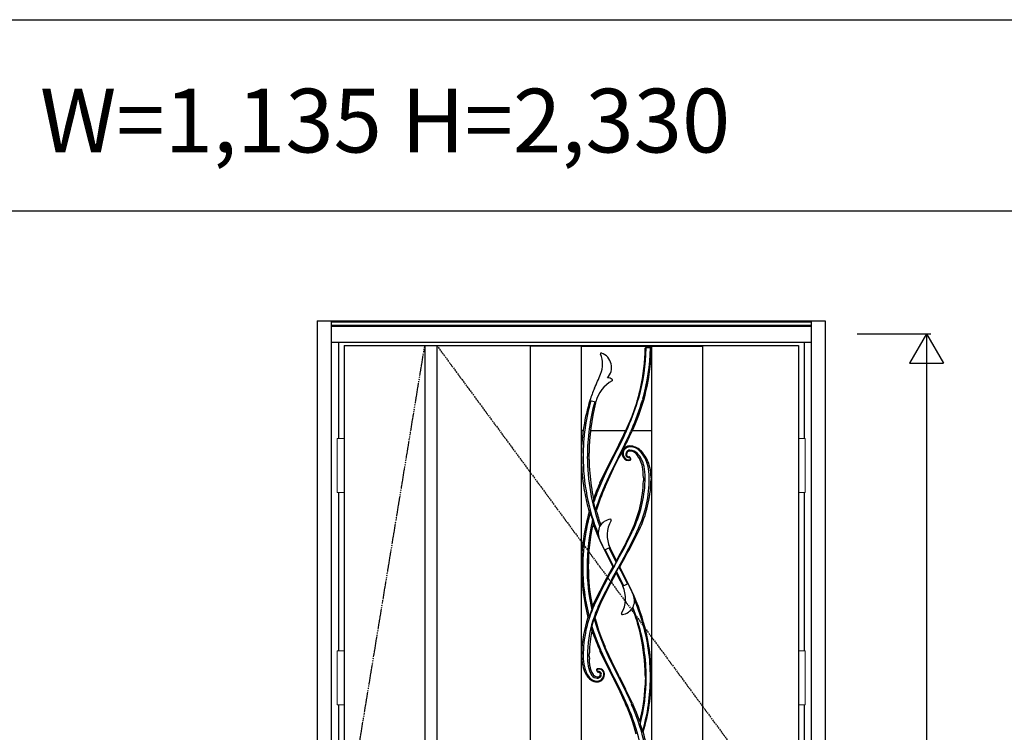
# Model space of a CAD drawing. Extents: x 0 to 28288, y 0 to 20000.
# Drawn here: x 2752 to 5069, y 5673 to 7350 of the extents above; entities that cross this region are included whole.
import ezdxf

# ---------------------------------------------------------------- set-up
doc = ezdxf.new("R2010")
doc.units = 0
doc.linetypes.add('ITTENSAU', pattern=[5.5, 3, -1, 0.5, -1])
doc.layers.get('0').update_dxf_attribs({"linetype": 'CONTINUOUS'})
for name, color, linetype in [('YKK_A1', 4, 'CONTINUOUS'), ('YKK_A2', 3, 'CONTINUOUS'), ('YKK_F1', 7, 'CONTINUOUS'), ('YKK_N1', 2, 'CONTINUOUS')]:
    doc.layers.add(name, color=color, linetype=linetype)
doc.styles.get("Standard").update_dxf_attribs({"font": 'txt.shx', "bigfont": 'bigfont.shx'})

msp = doc.modelspace()

# ---------------------------------------------------------------- linework, layer by layer
for p, q in [((4225, 6578.1), (4225, 6578.1)), ((4237, 6578.1), (4237, 6578.1))]:
    msp.add_line(p, q)
at = {"color": 1, "flags": 128}
msp.add_lwpolyline([(4227.2, 6577.8), (4226.7, 6577.7), (4226.3, 6577.5), (4226.1, 6577.3), (4226, 6577.1), (4225.9, 6576.9)], dxfattribs=at)
at = {"layer": 'YKK_A1'}
for p, q in [((3515.5, 6583.5), (4584.5, 6583.5)), ((3515.5, 6583.5), (3515.5, 4271.5)), ((3705.5, 6583.5), (3705.5, 4271.5)), ((3733.5, 6583.5), (3733.5, 4271.5)), ((3953, 6583.5), (3953, 4271.5)), ((4073, 6582), (3953, 6582)), ((4073, 6583.5), (4073, 4271.5)), ((4073, 6581.5), (4239, 6581.5)), ((4239, 6583.5), (4239, 4271.5)), ((4239, 6582), (4359, 6582)), ((4359, 6583.5), (4359, 4271.5)), ((4584.5, 6583.5), (4584.5, 4271.5)), ((4225, 6578.1), (4237, 6578.1)), ((4234.7, 6577.8), (4227.2, 6577.8)), ((4094, 6454), (4107.5, 6450.3)), ((4107, 6448.6), (4107.5, 6450.3)), ((4218.2, 6457.5), (4217.3, 6454.5)), ((4181.7, 6390.5), (4191.3, 6412.6)), ((4073, 6383.5), (4078.1, 6383.5)), ((4095.3, 6383.5), (4178.4, 6383.5)), ((4190.1, 6375.5), (4192.5, 6380.5)), ((4192, 6385.7), (4190.2, 6381.6)), ((4192.5, 6380.5), (4194.4, 6384.6)), ((4193.9, 6383.5), (4239, 6383.5)), ((4073.8, 6322.1), (4073.8, 6329.6)), ((4091.8, 6324), (4091.8, 6329.6)), ((4091.8, 6322.1), (4091.8, 6324)), ((4149.5, 6324.8), (4149, 6324)), ((4149.8, 6325.4), (4149.5, 6324.8)), ((4164.1, 6322.6), (4166.3, 6326.9)), ((4166.3, 6326.9), (4169.1, 6332.4)), ((4168.7, 6332.6), (4173.2, 6341.5)), ((4168.7, 6332.6), (4170.4, 6331.7)), ((4174.9, 6340.7), (4173.2, 6341.5)), ((4188, 6346.6), (4185.6, 6346.5)), ((4214.8, 6334.3), (4212.8, 6336.2)), ((4073.8, 6322.1), (4073.8, 6317.8)), ((4073.8, 6317.8), (4073.8, 6314.6)), ((4073.8, 6314.6), (4074.2, 6303.1)), ((4091.8, 6317.5), (4091.8, 6322.1)), ((4091.8, 6314.6), (4091.8, 6317.5)), ((4162.2, 6318.9), (4164.1, 6322.6)), ((4189.9, 6316.4), (4187.7, 6320.2)), ((4189.9, 6316.4), (4189.9, 6316.3)), ((4237.6, 6272.1), (4237.3, 6279.6)), ((4117.2, 6258.9), (4115.9, 6256.1)), ((4117.5, 6259.7), (4117.2, 6258.9)), ((4219.6, 6272.1), (4219.5, 6264.6)), ((4237.6, 6272.1), (4237.5, 6264.6)), ((4128.4, 6253), (4127.4, 6250.6)), ((4102.3, 6213.6), (4106.8, 6195.2)), ((4112.2, 6211.9), (4110.4, 6206.6)), ((4110.4, 6206.6), (4106.8, 6195.2)), ((4197.7, 6153.8), (4193.4, 6144.5)), ((4128.1, 6102.1), (4140.9, 6107.7)), ((4153.2, 6067.4), (4151.6, 6064.6)), ((4156, 6051.3), (4161.9, 6061.7)), ((4162.8, 6063.9), (4160.3, 6059.7)), ((4183.9, 6022.2), (4171, 6016.6)), ((4117.2, 5971.2), (4119.5, 5976.4)), ((4102.5, 5975.8), (4099.3, 5969)), ((4107.8, 5946.8), (4111.5, 5957)), ((4111.5, 5957), (4117.2, 5971.2)), ((4103.3, 5941.2), (4109.9, 5919.2)), ((4105.9, 5940.9), (4107.8, 5946.8)), ((4102.8, 5909.1), (4098, 5923.6)), ((4112.2, 5912.4), (4112.3, 5912.1)), ((4118.2, 5863.3), (4117.5, 5864.6)), ((4132.3, 5833.7), (4118.2, 5863.3)), ((4128.7, 5875.7), (4129.6, 5873.7)), ((4129.7, 5873.3), (4129.6, 5873.7)), ((4131.4, 5869.6), (4129.7, 5873.3)), ((4139, 5852.7), (4131.4, 5869.6)), ((4074.5, 5859.6), (4074.4, 5852.1)), ((4074.4, 5852.1), (4074.7, 5844.6)), ((4092.4, 5852.6), (4092.5, 5859.6)), ((4092.4, 5852.1), (4092.4, 5852.6)), ((4092.4, 5852.1), (4092.5, 5844.6)), ((4139.1, 5852.5), (4139, 5852.7)), ((4077.6, 5826.4), (4077.6, 5826.3)), ((4077.6, 5826.3), (4078, 5825.1)), ((4109.6, 5819), (4109.5, 5819.1)), ((4109.6, 5819), (4111.7, 5815.3)), ((4110.5, 5821.9), (4110.6, 5821.9)), ((4112.9, 5822.5), (4110.6, 5821.9)), ((4115.7, 5822.6), (4112.9, 5822.5)), ((4149.1, 5800.3), (4132.3, 5833.7)), ((4085.9, 5807.4), (4086.9, 5805.9)), ((4086.9, 5805.9), (4090.1, 5801.7)), ((4090.1, 5801.7), (4090.6, 5801.1)), ((4090.6, 5801.1), (4091, 5800.6)), ((4091, 5800.6), (4092.8, 5798.7)), ((4092.8, 5798.7), (4096.2, 5796.1)), ((4108.7, 5803.1), (4106.5, 5803.9)), ((4110.6, 5802.7), (4108.7, 5803.1)), ((4111, 5802.7), (4110.6, 5802.7)), ((4113.5, 5803), (4111, 5802.7)), ((4116.5, 5792.6), (4119.5, 5794)), ((4118.7, 5810), (4118.7, 5809.6)), ((4123.4, 5797), (4126.2, 5800.8)), ((4126.2, 5800.8), (4127.5, 5803.9)), ((4127.5, 5803.9), (4128.3, 5808.5)), ((4128.3, 5809.6), (4128.3, 5810.6)), ((4128.3, 5808.5), (4128.3, 5809.6)), ((4149.1, 5800.3), (4149.8, 5798.9)), ((4150.3, 5797.8), (4149.8, 5798.9)), ((4151.5, 5799.9), (4150.8, 5801.2)), ((4162.2, 5805.4), (4161.6, 5806.5)), ((4162.2, 5805.4), (4162.2, 5805.4)), ((4162.8, 5804.1), (4162.2, 5805.4)), ((4162.8, 5804.1), (4177.5, 5775)), ((4224.1, 5793.7), (4223.9, 5787.9)), ((4224.2, 5802.1), (4224.1, 5794.2)), ((4224.1, 5794.2), (4224.1, 5793.7)), ((4224.2, 5802.1), (4224.2, 5806.2)), ((4223.9, 5787.9), (4223.7, 5782.8)), ((4180.5, 5733.5), (4180.3, 5733.9)), ((4193.7, 5741.1), (4194.4, 5739.7)), ((4194.4, 5739.7), (4194.5, 5739.4))]:
    msp.add_line(p, q, dxfattribs=at)
at = {"layer": 'YKK_A1', "linetype": 'ITTENSAU'}
for p, q in [((3515.5, 5427.5), (3705.5, 6583.5)), ((3733.5, 6583.5), (4584.5, 5427.5))]:
    msp.add_line(p, q, dxfattribs=at)
at = {"layer": 'YKK_A1', "flags": 128}
for points in [[(4117.5, 6259.7), (4132.9, 6292), (4149, 6324)], [(4119.3, 6257.2), (4128, 6276.3), (4136.9, 6295.2), (4151.5, 6324.4)], [(4160.4, 6319.9), (4143.9, 6286.8), (4128.5, 6253.2)], [(4129.6, 6250.6), (4137.3, 6267.9), (4145.3, 6285), (4153.6, 6302), (4162.2, 6318.9)], [(4188.9, 6313.6), (4188.8, 6313.6), (4188.8, 6313.5)], [(4119.6, 6119.1), (4134.5, 6088.7), (4148, 6062.3)], [(4150.1, 6062.6), (4142.1, 6078), (4137.6, 6087.2), (4129.9, 6102.9)], [(4156.3, 6076.8), (4147.2, 6095.1), (4138.3, 6114)], [(4156, 6072.9), (4155.6, 6073.6), (4151, 6082.7), (4146.4, 6091.9), (4139.1, 6106.9)], [(4156, 6072.9), (4155.7, 6072.3), (4150.6, 6063.5), (4150.1, 6062.6)], [(4148, 6062.3), (4132.3, 6034.2), (4117.2, 6005.4), (4102.5, 5975.8)], [(4151.6, 6064.6), (4141.7, 6047), (4131.7, 6028.6), (4122.2, 6010), (4112.9, 5991.2), (4104.1, 5972.2)], [(4113.1, 5968.1), (4122, 5987), (4131, 6005.4), (4140.4, 6023.6), (4150.2, 6041.7), (4160.3, 6059.7)], [(4119.5, 5976.4), (4131, 6000.4), (4143, 6024.1), (4155.7, 6047.5)], [(4155.7, 6047.5), (4165.1, 6029.1), (4171.3, 6016.7)], [(4156, 6051.3), (4161, 6041.6), (4172.9, 6017.4)], [(4161.9, 6061.7), (4161.9, 6061.6), (4166.6, 6052.5), (4182.1, 6021.4)], [(4192.3, 6005.2), (4177.6, 6035.5), (4164, 6062)], [(4092.2, 5943.9), (4094.9, 5951.7), (4098.4, 5960.7)], [(4099.3, 5969), (4099, 5966.1), (4098.7, 5963.5), (4098.4, 5960.7)], [(4207.6, 5930.8), (4203.5, 5943.8), (4195.1, 5967.4)], [(4103.3, 5941.2), (4103.1, 5940.6), (4098, 5923.6)], [(4105.9, 5940.9), (4109.9, 5927.1), (4114.2, 5913.4)], [(4098.5, 5912.3), (4098.4, 5916.1), (4098.2, 5919.8), (4098, 5923.6)], [(4119.3, 5867.2), (4111.4, 5886), (4102.8, 5909.1)], [(4109.9, 5919.2), (4111.2, 5915.4), (4112.2, 5912.4)], [(4112.3, 5912.1), (4120.8, 5889.4), (4128.2, 5871.9)], [(4114.2, 5913.4), (4121.1, 5894.3), (4128.7, 5875.7)], [(4120.3, 5864.8), (4119.7, 5866.2), (4119.3, 5867.2)], [(4140.3, 5822.1), (4129, 5845.8), (4120.3, 5864.8)], [(4128.2, 5871.9), (4128.3, 5871.5), (4128.4, 5871.3)], [(4128.4, 5871.3), (4137.1, 5852.1), (4148.5, 5828.1), (4160.4, 5804.4)], [(4074.7, 5844.6), (4075.7, 5835.5), (4077.6, 5826.4)], [(4093.8, 5829.4), (4092.7, 5840.8), (4092.5, 5844.6)], [(4161.6, 5806.5), (4145.3, 5839.3), (4139.1, 5852.5)], [(4128.3, 5810.6), (4127.2, 5814.6), (4125, 5818.1)], [(4150.8, 5801.2), (4144.9, 5812.9), (4140.3, 5822.1)], [(4106.5, 5803.9), (4103.5, 5805.9), (4101.1, 5808.7)], [(4119.5, 5794), (4121.6, 5795.4), (4123.4, 5797)], [(4149.8, 5798.9), (4149.8, 5798.9), (4149.1, 5800.3)], [(4149.8, 5798.9), (4149.8, 5798.9), (4149.8, 5798.9), (4149.8, 5798.9), (4149.8, 5798.9), (4149.8, 5798.9), (4149.8, 5798.9), (4149.8, 5798.9), (4149.8, 5798.9)], [(4180.3, 5733.9), (4172.3, 5752.1), (4161.7, 5775.1), (4150.3, 5797.8)], [(4182.9, 5734.5), (4174.5, 5753.1), (4163.3, 5776.6), (4151.5, 5799.9)], [(4160.4, 5804.4), (4170, 5785.5), (4179.3, 5766.4)], [(4193.7, 5741.1), (4178.6, 5772.7), (4177.5, 5775)], [(4179.3, 5766.4), (4186.2, 5751.6), (4191.4, 5739.9)], [(4192.3, 5702.6), (4186.6, 5718.1), (4180.5, 5733.5)], [(4191.4, 5739.9), (4191.8, 5739.2), (4192, 5738.6)], [(4211.3, 5698.1), (4203.4, 5719.1), (4194.5, 5739.4)], [(4202.8, 5668.1), (4197.8, 5685.5), (4192.3, 5702.6)], [(4212.4, 5691.5), (4213.1, 5689.5), (4217.7, 5674.8)], [(4217.7, 5674.8), (4218.2, 5674.1), (4218.6, 5673.8), (4219, 5673.8), (4219.1, 5673.9)]]:
    msp.add_lwpolyline(points, dxfattribs=at)
at = {"layer": 'YKK_A1'}
for centre, radius, start, end in [((4120.5, 6563.6), 2, 69.478, 204.0299), ((4065.2, 6539), 58.6, 336.8615, 24.0299), ((4108.5, 6531.5), 36.2, 317.2422, 69.478), ((3768.3, 6582.2), 469.7, 335.1249, 359.3797), ((3789.9, 6582.1), 436, 343.7801, 359.3124), ((3768.3, 6582.2), 455.7, 347.3053, 359.3633), ((3790, 6582.1), 446, 343.7801, 359.3258), ((4225, 6577.2), 0.994, 89.8786, 179.2695), ((4234.8, 6576.7), 1.15, 9.2116, 98.2065), ((4237, 6577.2), 0.994, 359.4717, 90.1308), ((-0.3, 8276.3), 4479.7, 336.3937, 336.8615), ((4182.7, 6431.6), 77.5, 118.063, 166.0453), ((4136.9, 6492.7), 14.3, 47.0892, 96.911), ((4145.3, 6501.7), 2, 298.063, 47.0892), ((4361.1, 6370.3), 280, 156.3937, 162.5846), ((3767.7, 6582.4), 456.3, 342.9256, 347.3033), ((4514.5, 6322.1), 440.8, 162.586, 179.0237), ((4558.2, 6322.1), 480.5, 164.1393, 180.0001), ((4575.3, 6322.2), 487.5, 164.689, 180.0049), ((4623, 6322.1), 531.2, 166.2328, 179.1908), ((3548.2, 6657.9), 689.3, 331.0728, 343.3443), ((3779.1, 6578.3), 444.2, 338.0715, 342.9899), ((3658.8, 6621.1), 582.9, 336.1836, 343.3937), ((2667.7, 7092.5), 1668.8, 332.6325, 335.1245), ((2853.4, 6988), 1467.9, 332.9251, 335.6021), ((1009.7, 7896.2), 3525.3, 333.8285, 334.4455), ((4186.6, 6328.7), 16.9, 168.8966, 213.6494), ((4187.8, 6328.8), 17.6, 137.3079, 170.351), ((4188.1, 6328.5), 16.3, 90.1868, 210.9793), ((4187.6, 6328.9), 17.7, 117.0755, 137.5796), ((4188.1, 6327.1), 9.69, 90.3147, 205.5854), ((4187.6, 6328.8), 17.9, 96.7185, 117.015), ((4187.6, 6327.3), 7.61, 86.8923, 207.8368), ((4185.3, 6326.1), 5.01, 207.8368, 275.7614), ((4187.2, 6310.1), 36.6, 45.6696, 88.7833), ((4188.1, 6313.3), 31.6, 42.8957, 90.1814), ((4188.2, 6313.1), 23.7, 42.9409, 90.3306), ((4186.9, 6313.4), 21.5, 39.8812, 86.8923), ((4154.2, 6286.2), 64.1, 10.4274, 39.8812), ((4160.4, 6287.1), 61.8, 10.7478, 43.0664), ((4153.4, 6280.9), 79.1, 14.3991, 42.9494), ((4158.4, 6280.3), 78.1, 15.6669, 43.7681), ((4546.2, 6322.1), 472.4, 182.3001, 190.1705), ((4562.6, 6322.1), 484.8, 179.9967, 202.0346), ((4562.8, 6322.1), 475.1, 179.9987, 200.2731), ((4579, 6322.1), 487.2, 180.8764, 184.597), ((4184.4, 6326.8), 14, 212.4032, 288.3827), ((4184.4, 6326.3), 12, 211.0012, 290.046), ((4184.9, 6325.6), 6.2, 205.5914, 283.6062), ((4186, 6319.2), 2, 30.1694, 95.6011), ((4186.6, 6318.6), 1.01, 29.8064, 103.3993), ((4188.2, 6315.9), 0.998, 290.2692, 29.6534), ((4188.3, 6315.4), 1.93, 289.1624, 29.4463), ((4188.6, 6315.2), 1.6, 306.6597, 355.3426), ((4119.7, 6272.2), 113.8, 359.996, 14.4469), ((4129.6, 6272.1), 108, 3.9867, 15.6934), ((4580, 6322.2), 488.2, 184.5937, 191.8093), ((4076.1, 6271.9), 143.5, 0.0801, 10.3591), ((4082.5, 6272.2), 141.1, 359.9882, 10.7905), ((4543.6, 6062.1), 469.7, 155.6057, 160.0641), ((4624.5, 6034.1), 552.2, 156.1722, 161.0264), ((3921.8, 6272.1), 297.8, 335.3442, 358.5569), ((3940, 6272.1), 283.6, 335.3644, 0.0018), ((3940, 6272.1), 293.6, 335.3666, 359.9998), ((3951.8, 6272.1), 285.8, 334.3658, 358.4247), ((4547.8, 6322.4), 474, 190.1754, 196.0252), ((4560.4, 6061.5), 470.6, 156.2965, 163.645), ((4624.4, 6034.1), 542.2, 156.4624, 160.8566), ((4845, 5937.1), 783.1, 156.1953, 156.2088), ((4261.6, 6220.6), 159.5, 179.4262, 182.5128), ((4543.6, 6062.1), 469.6, 164.0013, 179.9976), ((4542.8, 6062.3), 465.8, 164.1883, 170.6483), ((4086, 6182.6), 10.9, 37.7396, 55.4809), ((4566.1, 6328.5), 491.6, 196.4535, 198.6309), ((4109.2, 6196.9), 2.96, 214.9833, 263.8255), ((4580.2, 6322.2), 488.4, 195.2167, 199.2995), ((4543.3, 6062.2), 456.3, 166.1524, 180.0103), ((4558.6, 6062.2), 468.6, 167.4832, 180.0004), ((3949, 6150.6), 152.7, 4.9383, 7.8621), ((4544.1, 6321.1), 470.1, 199.5663, 205.4584), ((4145.8, 6141.8), 32.6, 97.0278, 203.7411), ((4201.7, 6136.8), 67.4, 149.3121, 205.5419), ((4142, 6172.2), 2, 329.3121, 97.0278), ((3222, 6601.4), 1073.4, 330.1711, 334.8134), ((3189.2, 6613.3), 1106, 330.9799, 335.1142), ((3102.1, 6663), 1218.1, 330.542, 335.0838), ((2866.9, 6799.2), 1491.9, 330.3882, 334.142), ((4542.9, 6062.2), 465.9, 170.634, 180.0069), ((4976.4, 6507.1), 940.1, 203.7411, 205.5187), ((4112, 6077.8), 44.3, 353.5885, 358.636), ((4543.5, 6062.1), 469.5, 180, 194.6696), ((4543.3, 6062.1), 466.4, 179.9952, 194.6841), ((4543.4, 6062.1), 456.4, 179.9956, 192.8367), ((4558.6, 6062.2), 468.6, 180.0001, 191.4708), ((4147.9, 6069.9), 7.62, 270.7427, 286.6952), ((4209.1, 6045.6), 53.4, 173.811, 177.8964), ((4164.2, 6053.5), 8.55, 91.6805, 105.8894), ((4110.2, 5987.5), 67.4, 329.3121, 25.5419), ((3335.5, 5617.2), 940.1, 23.7411, 25.5187), ((3765.4, 5802.1), 472.8, 359.9999, 25.4386), ((4166.2, 5982.5), 32.6, 277.0278, 23.7411), ((3772, 5802.2), 464.2, 16.0909, 23.1726), ((4368, 5852.1), 290, 155.5203, 179.9827), ((4368.3, 5851.9), 280.3, 155.5184, 162.5558), ((4169.9, 5952.1), 2, 149.3121, 277.0278), ((3765, 5802), 459.2, 12.7111, 20.8687), ((4360.2, 5852.1), 285.8, 161.4153, 178.4964), ((4367.4, 5852.2), 279.5, 162.5516, 180.0035), ((4084.7, 5970.4), 27.5, 279.5408, 285.7827), ((4106.9, 5966.4), 25.5, 261.8228, 267.7634), ((3772.2, 5802.2), 454, 359.995, 16.4623), ((3772.1, 5802.2), 464.1, 359.9959, 16.0971), ((4390.2, 5852.1), 297.8, 168.3413, 178.5569), ((4543.4, 6062.1), 469.4, 198.6067, 204.8763), ((3764.9, 5802.1), 459.2, 0.5151, 12.7002), ((4189.6, 5852.1), 111.6, 179.971, 193.0376), ((4234.5, 5852.1), 146.5, 179.9809, 189.2119), ((4139.7, 5842.2), 64, 195.5349, 212.8829), ((4145.1, 5841.8), 65.9, 193.011, 216.7771), ((4142.2, 5837.1), 53, 189.2053, 214.7285), ((4145.4, 5836), 52, 187.2284, 211.5512), ((4111.2, 5820), 1.93, 110.108, 209.5304), ((4110.9, 5820.2), 1.58, 127.6286, 175.7732), ((4111.3, 5819.5), 0.997, 111.6153, 209.6501), ((4115.2, 5809.7), 11.6, 359.8519, 111.5219), ((4113.5, 5816.3), 2, 210.1208, 275.7857), ((4112.9, 5816.7), 1, 209.7903, 282.5411), ((4114.5, 5809.6), 6.32, 0.5168, 102.7541), ((4114.1, 5809.8), 4.53, 57.2679, 95.8905), ((4115, 5809.3), 13.3, 41.1412, 87.1655), ((4110.2, 5815.7), 22.3, 216.7695, 272.0598), ((4110.7, 5817.9), 26.2, 236.438, 270.6101), ((4111.7, 5816), 15.9, 214.7824, 267.5556), ((4111.4, 5809.6), 9.45, 267.6162, 0.4818), ((4110.4, 5809.7), 16.4, 272.0735, 359.7763), ((4110.8, 5809.3), 17.6, 270.6477, 288.9965), ((4111.5, 5809.8), 7.14, 285.9876, 358.5687), ((4114.2, 5809.8), 4.51, 3.0901, 57.4196), ((3329.3, 5374.3), 923.8, 22.9121, 27.29), ((3774.6, 5802.1), 451.5, 345.8167, 360), ((3788.4, 5802.2), 447.8, 343.4725, 359.9989), ((3797.3, 5802.2), 440.9, 343.0875, 359.9965), ((3797.4, 5802.1), 426.8, 345.8953, 357.4037), ((3748.3, 5542.1), 475.3, 13.3198, 23.8903), ((3748.9, 5542.3), 484.6, 13.3199, 23.8973), ((4275.3, 5705.4), 64.4, 186.4899, 192.4818), ((3768.4, 5542.1), 469.5, 0.9158, 16.2982)]:
    msp.add_arc(centre, radius, start, end, dxfattribs=at)
for centre, major_axis, start_param, end_param in [((4356, 6272.1), (813.8, -1398.8), 4.634858, 4.636792), ((3997.8, 5852.1), (538.4, -925.4), 1.488055, 1.491054)]:
    msp.add_ellipse(centre, major_axis=major_axis, ratio=0.075622, start_param=start_param, end_param=end_param, dxfattribs=at)
at = {"layer": 'YKK_A2'}
for p, q in [((3452.5, 6641), (3452.5, 4194)), ((3452.5, 6641), (4647.5, 6641)), ((3485.5, 6641), (3485.5, 4194)), ((3485.5, 6639.2), (4614.5, 6639.2)), ((3485.5, 6631), (4614.5, 6631)), ((3485.5, 6629), (4614.5, 6629)), ((4614.5, 6641), (4614.5, 4194)), ((4647.5, 6641), (4647.5, 4194)), ((3485.5, 6591), (4614.5, 6591)), ((3502.5, 6591), (3502.5, 6364.5)), ((4597.5, 6591), (4597.5, 6364.5)), ((3502.5, 6237.5), (3502.5, 5864.5)), ((4597.5, 6237.5), (4597.5, 5864.5)), ((3502.5, 5737.5), (3502.5, 4552.5)), ((4597.5, 5737.5), (4597.5, 4552.5))]:
    msp.add_line(p, q, dxfattribs=at)
at = {"layer": 'YKK_A2', "linetype": 'Continuous', "lineweight": 13}
for p, q in [((3515.4, 6364.5), (3499.6, 6364.5)), ((3499.6, 6364.5), (3499.6, 6237.5)), ((3515.4, 6364.5), (3515.4, 6237.5)), ((4584.6, 6364.5), (4600.4, 6364.5)), ((4584.6, 6364.5), (4584.6, 6237.5)), ((4600.4, 6364.5), (4600.4, 6237.5)), ((3515.4, 6237.5), (3499.6, 6237.5)), ((4584.6, 6237.5), (4600.4, 6237.5)), ((3515.4, 5864.5), (3499.6, 5864.5)), ((3499.6, 5864.5), (3499.6, 5737.5)), ((3515.4, 5864.5), (3515.4, 5737.5)), ((4584.6, 5864.5), (4600.4, 5864.5)), ((4584.6, 5864.5), (4584.6, 5737.5)), ((4600.4, 5864.5), (4600.4, 5737.5)), ((3515.4, 5737.5), (3499.6, 5737.5)), ((4584.6, 5737.5), (4600.4, 5737.5))]:
    msp.add_line(p, q, dxfattribs=at)
at = {"layer": 'YKK_F1'}
for p, q in [((0, 7350), (27000, 7350)), ((0, 6900), (27000, 6900))]:
    msp.add_line(p, q, dxfattribs=at)
at = {"layer": 'YKK_N1'}
for p, q in [((4722.5, 6611), (4895.5, 6611)), ((4885.4, 6611), (4845.4, 6541.7)), ((4885.4, 6611), (4925.4, 6541.7)), ((4885.5, 6611), (4885.5, 4281)), ((4845.4, 6541.7), (4925.4, 6541.7))]:
    msp.add_line(p, q, dxfattribs=at)

# ---------------------------------------------------------------- texts
msp.add_text('W=1,135 H=2,330', height=150).set_placement((2800, 7037.5))

doc.saveas('drawing.dxf')
